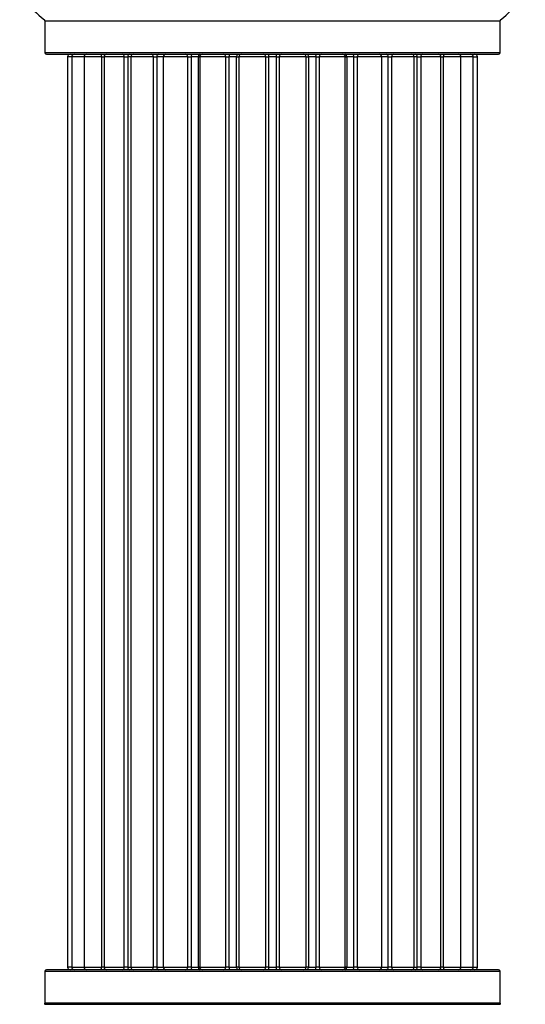
# Model space of a CAD drawing. Units: millimetres. Extents: x 0 to 1448, y 0 to 2700.
# Drawn here: x 504 to 541, y 1516 to 1588 of the extents above; entities that cross this region are included whole.
import ezdxf

# ---------------------------------------------------------------- set-up
doc = ezdxf.new("R2010")
doc.units = ezdxf.units.MM
doc.layers.add('DV1_Défaut', color=7, linetype='Continuous')
doc.layers.add('Défaut', color=7, linetype='Continuous')

# ---------------------------------------------------------------- blocks, each defined once
blk = doc.blocks.new('SE')
at = {"layer": 'DV1_Défaut', "color": 7, "linetype": 'Continuous'}
for p, q in [((505.652, 1588.154), (538.952, 1588.154)), ((505.652, 1588.154), (505.652, 1585.807)), ((538.952, 1585.807), (538.952, 1588.154)), ((538.952, 1585.807), (505.652, 1585.807)), ((505.752, 1585.707), (538.852, 1585.707)), ((507.608, 1585.507), (507.302, 1585.507)), ((507.302, 1585.507), (507.302, 1518.907)), ((508.513, 1585.507), (507.608, 1585.507)), ((507.608, 1585.507), (507.608, 1518.907)), ((509.802, 1585.507), (508.513, 1585.507)), ((508.513, 1585.507), (508.513, 1518.907)), ((509.802, 1518.907), (509.802, 1585.507)), ((509.802, 1585.507), (509.976, 1585.507)), ((511.458, 1585.507), (509.976, 1585.507)), ((509.976, 1585.507), (509.976, 1518.907)), ((511.458, 1518.907), (511.458, 1585.507)), ((511.458, 1585.507), (511.706, 1585.507)), ((512.095, 1585.507), (511.706, 1585.507)), ((511.706, 1585.507), (511.706, 1518.907)), ((513.588, 1585.507), (511.934, 1585.507)), ((511.934, 1585.507), (511.934, 1518.907)), ((513.588, 1518.907), (513.588, 1585.507)), ((513.588, 1585.507), (513.84, 1585.507)), ((514.31, 1585.507), (513.84, 1585.507)), ((513.84, 1585.507), (513.84, 1518.907)), ((516.099, 1585.507), (514.302, 1585.507)), ((514.302, 1585.507), (514.302, 1518.907)), ((516.099, 1518.907), (516.099, 1585.507)), ((516.099, 1585.507), (516.343, 1585.507)), ((516.875, 1585.507), (516.343, 1585.507)), ((516.343, 1585.507), (516.343, 1518.907)), ((516.875, 1518.907), (516.875, 1585.507)), ((516.875, 1585.507), (516.976, 1585.507)), ((518.881, 1585.507), (516.976, 1585.507)), ((516.976, 1585.507), (516.976, 1518.907)), ((518.881, 1518.907), (518.881, 1585.507)), ((518.881, 1585.507), (519.108, 1585.507)), ((519.677, 1585.507), (519.108, 1585.507)), ((519.108, 1585.507), (519.108, 1518.907)), ((519.677, 1518.907), (519.677, 1585.507)), ((519.677, 1585.507), (519.839, 1585.507)), ((521.813, 1585.507), (519.839, 1585.507)), ((519.839, 1585.507), (519.839, 1518.907)), ((521.813, 1518.907), (521.813, 1585.507)), ((521.813, 1585.507), (522.011, 1585.507)), ((522.593, 1585.507), (522.011, 1585.507)), ((522.011, 1585.507), (522.011, 1518.907)), ((522.593, 1518.907), (522.593, 1585.507)), ((522.593, 1585.507), (522.792, 1585.507)), ((524.765, 1585.507), (522.792, 1585.507)), ((522.792, 1585.507), (522.792, 1518.907)), ((524.765, 1518.907), (524.765, 1585.507)), ((524.765, 1585.507), (524.928, 1585.507)), ((525.497, 1585.507), (524.928, 1585.507)), ((524.928, 1585.507), (524.928, 1518.907)), ((525.497, 1518.907), (525.497, 1585.507)), ((525.497, 1585.507), (525.724, 1585.507)), ((527.629, 1585.507), (525.724, 1585.507)), ((525.724, 1585.507), (525.724, 1518.907)), ((527.629, 1585.507), (527.73, 1585.507)), ((527.629, 1518.907), (527.629, 1585.507)), ((528.261, 1585.507), (527.73, 1585.507)), ((527.73, 1585.507), (527.73, 1518.907)), ((528.261, 1518.907), (528.261, 1585.507)), ((528.261, 1585.507), (528.506, 1585.507)), ((530.302, 1585.507), (528.506, 1585.507)), ((528.506, 1585.507), (528.506, 1518.907)), ((530.765, 1585.507), (530.294, 1585.507)), ((530.302, 1518.907), (530.302, 1585.507)), ((530.765, 1518.907), (530.765, 1585.507)), ((530.765, 1585.507), (531.016, 1585.507)), ((532.67, 1585.507), (531.016, 1585.507)), ((531.016, 1585.507), (531.016, 1518.907)), ((532.899, 1585.507), (532.509, 1585.507)), ((532.67, 1518.907), (532.67, 1585.507)), ((532.899, 1518.907), (532.899, 1585.507)), ((532.899, 1585.507), (533.146, 1585.507)), ((534.629, 1585.507), (533.146, 1585.507)), ((533.146, 1585.507), (533.146, 1518.907)), ((534.629, 1585.507), (534.803, 1585.507)), ((534.629, 1518.907), (534.629, 1585.507)), ((536.092, 1585.507), (534.803, 1585.507)), ((534.803, 1585.507), (534.803, 1518.907)), ((536.996, 1585.507), (536.092, 1585.507)), ((536.092, 1518.907), (536.092, 1585.507)), ((536.996, 1585.507), (537.302, 1585.507)), ((536.996, 1518.907), (536.996, 1585.507)), ((537.302, 1518.907), (537.302, 1585.507)), ((505.652, 1518.607), (538.952, 1518.607)), ((505.652, 1518.607), (505.652, 1516.259)), ((538.852, 1518.707), (505.752, 1518.707)), ((507.608, 1518.907), (507.302, 1518.907)), ((507.608, 1518.907), (508.513, 1518.907)), ((508.513, 1518.907), (509.802, 1518.907)), ((509.976, 1518.907), (509.802, 1518.907)), ((509.976, 1518.907), (511.458, 1518.907)), ((511.706, 1518.907), (511.458, 1518.907)), ((511.706, 1518.907), (512.095, 1518.907)), ((511.934, 1518.907), (513.588, 1518.907)), ((513.84, 1518.907), (513.588, 1518.907)), ((513.84, 1518.907), (514.31, 1518.907)), ((514.302, 1518.907), (516.099, 1518.907)), ((516.343, 1518.907), (516.099, 1518.907)), ((516.343, 1518.907), (516.875, 1518.907)), ((516.976, 1518.907), (516.875, 1518.907)), ((516.976, 1518.907), (518.881, 1518.907)), ((519.108, 1518.907), (518.881, 1518.907)), ((519.108, 1518.907), (519.677, 1518.907)), ((519.839, 1518.907), (519.677, 1518.907)), ((519.839, 1518.907), (521.813, 1518.907)), ((522.011, 1518.907), (521.813, 1518.907)), ((522.011, 1518.907), (522.593, 1518.907)), ((522.792, 1518.907), (522.593, 1518.907)), ((522.792, 1518.907), (524.765, 1518.907)), ((524.928, 1518.907), (524.765, 1518.907)), ((524.928, 1518.907), (525.497, 1518.907)), ((525.724, 1518.907), (525.497, 1518.907)), ((525.724, 1518.907), (527.629, 1518.907)), ((527.73, 1518.907), (527.629, 1518.907)), ((527.73, 1518.907), (528.261, 1518.907)), ((528.506, 1518.907), (528.261, 1518.907)), ((528.506, 1518.907), (530.302, 1518.907)), ((530.294, 1518.907), (530.765, 1518.907)), ((531.016, 1518.907), (530.765, 1518.907)), ((531.016, 1518.907), (532.67, 1518.907)), ((532.509, 1518.907), (532.899, 1518.907)), ((533.146, 1518.907), (532.899, 1518.907)), ((533.146, 1518.907), (534.629, 1518.907)), ((534.803, 1518.907), (534.629, 1518.907)), ((534.803, 1518.907), (536.092, 1518.907)), ((536.092, 1518.907), (536.996, 1518.907)), ((536.996, 1518.907), (537.302, 1518.907)), ((538.952, 1516.259), (538.952, 1518.607)), ((505.61, 1516.177), (538.995, 1516.177)), ((538.952, 1516.259), (505.652, 1516.259))]:
    blk.add_line(p, q, dxfattribs=at)
for centre, radius, start, end in [((508.038, 1591.707), 4.236, 124.98213, 235.01787), ((536.566, 1591.707), 4.236, 304.98213, 55.01787), ((505.552, 1588.154), 0.1, 0, 55.01787), ((539.052, 1588.154), 0.1, 124.98213, 180), ((505.752, 1585.807), 0.1, 180, 270), ((507.502, 1585.507), 0.2, 90, 180), ((507.808, 1585.507), 0.2, 90, 180), ((508.713, 1585.507), 0.2, 90, 180), ((510.176, 1585.507), 0.2, 90, 180), ((512.134, 1585.507), 0.2, 90, 180), ((514.502, 1585.507), 0.2, 90, 180), ((517.176, 1585.507), 0.2, 90, 180), ((527.429, 1585.507), 0.2, 0, 90), ((530.102, 1585.507), 0.2, 0, 90), ((532.47, 1585.507), 0.2, 0, 90), ((534.429, 1585.507), 0.2, 0, 90), ((535.892, 1585.507), 0.2, 0, 90), ((536.796, 1585.507), 0.2, 0, 90), ((537.102, 1585.507), 0.2, 0, 90), ((538.852, 1585.807), 0.1, 270, 0), ((505.752, 1518.607), 0.1, 90, 180), ((507.502, 1518.907), 0.2, 180, 270), ((507.808, 1518.907), 0.2, 180, 270), ((508.713, 1518.907), 0.2, 180, 270), ((510.176, 1518.907), 0.2, 180, 270), ((512.134, 1518.907), 0.2, 180, 270), ((514.502, 1518.907), 0.2, 180, 270), ((517.176, 1518.907), 0.2, 180, 270), ((527.429, 1518.907), 0.2, 270, 0), ((530.102, 1518.907), 0.2, 270, 0), ((532.47, 1518.907), 0.2, 270, 0), ((534.429, 1518.907), 0.2, 270, 0), ((535.892, 1518.907), 0.2, 270, 0), ((536.796, 1518.907), 0.2, 270, 0), ((537.102, 1518.907), 0.2, 270, 0), ((538.852, 1518.607), 0.1, 0, 90), ((505.552, 1516.259), 0.1, 304.98213, 0), ((539.052, 1516.259), 0.1, 180, 235.01787)]:
    blk.add_arc(centre, radius, start, end, dxfattribs=at)
for centre, ratio, start_param, end_param in [((508.675, 1585.507), 0.084013, 2.969061, 3.141593), ((509.744, 1585.507), 0.289353, 1.570796, 3.141593), ((511.362, 1585.507), 0.482048, 1.570796, 3.141593), ((511.857, 1585.507), 0.756886, 3.141593, 4.712389), ((513.457, 1585.507), 0.653675, 1.570796, 3.141593), ((513.961, 1585.507), 0.604466, 3.141593, 4.712389), ((514.425, 1585.507), 0.570851, 3.141593, 4.274707), ((515.94, 1585.507), 0.796733, 1.570796, 3.141593), ((516.429, 1585.507), 0.425628, 3.141593, 4.712389), ((516.952, 1585.507), 0.38767, 3.141593, 4.712389), ((518.7, 1585.507), 0.90497, 1.570796, 3.141593), ((519.153, 1585.507), 0.228188, 3.141593, 4.712389), ((519.714, 1585.507), 0.187545, 3.141593, 4.712389), ((520.039, 1585.507), 0.999788, 3.141593, 4.712389), ((521.618, 1585.507), 0.973656, 1.570796, 3.141593), ((522.016, 1585.507), 0.020775, 3.141593, 4.712389), ((522.589, 1585.507), 0.020775, 1.570796, 3.141593), ((522.987, 1585.507), 0.973656, 3.141593, 4.712389), ((524.566, 1585.507), 0.999788, 1.570796, 3.141593), ((524.89, 1585.507), 0.187545, 1.570796, 3.141593), ((525.451, 1585.507), 0.228188, 1.570796, 3.141593), ((525.905, 1585.507), 0.90497, 3.141593, 4.712389), ((527.652, 1585.507), 0.38767, 1.570796, 3.141593), ((528.176, 1585.507), 0.425628, 1.570796, 3.141593), ((528.665, 1585.507), 0.796733, 3.141593, 4.712389), ((530.18, 1585.507), 0.570851, 2.008478, 3.141593), ((530.644, 1585.507), 0.604466, 1.570796, 3.141593), ((531.147, 1585.507), 0.653675, 3.141593, 4.712389), ((532.747, 1585.507), 0.756886, 1.570796, 3.141593), ((533.243, 1585.507), 0.482048, 3.141593, 4.712389), ((534.86, 1585.507), 0.289353, 3.141593, 4.712389), ((535.929, 1585.507), 0.084013, 3.141593, 3.314124), ((508.675, 1518.907), 0.084013, 0, 0.172532), ((509.744, 1518.907), 0.289353, 0, 1.570796), ((511.362, 1518.907), 0.482048, 0, 1.570796), ((511.857, 1518.907), 0.756886, 4.712389, 6.283185), ((513.457, 1518.907), 0.653675, 0, 1.570796), ((513.961, 1518.907), 0.604466, 4.712389, 6.283185), ((514.425, 1518.907), 0.570851, 5.150071, 6.283185), ((515.94, 1518.907), 0.796733, 0, 1.570796), ((516.429, 1518.907), 0.425628, 4.712389, 6.283185), ((516.952, 1518.907), 0.38767, 4.712389, 6.283185), ((518.7, 1518.907), 0.90497, 0, 1.570796), ((519.153, 1518.907), 0.228188, 4.712389, 6.283185), ((519.714, 1518.907), 0.187545, 4.712389, 6.283185), ((520.039, 1518.907), 0.999788, 4.712389, 6.283185), ((521.618, 1518.907), 0.973656, 0, 1.570796), ((522.016, 1518.907), 0.020775, 4.712389, 6.283185), ((522.589, 1518.907), 0.020775, 0, 1.570796), ((522.987, 1518.907), 0.973656, 4.712389, 6.283185), ((524.566, 1518.907), 0.999788, 0, 1.570796), ((524.89, 1518.907), 0.187545, 0, 1.570796), ((525.451, 1518.907), 0.228188, 0, 1.570796), ((525.905, 1518.907), 0.90497, 4.712389, 6.283185), ((527.652, 1518.907), 0.38767, 0, 1.570796), ((528.176, 1518.907), 0.425628, 0, 1.570796), ((528.665, 1518.907), 0.796733, 4.712389, 6.283185), ((530.18, 1518.907), 0.570851, 0, 1.133115), ((530.644, 1518.907), 0.604466, 0, 1.570796), ((531.147, 1518.907), 0.653675, 4.712389, 6.283185), ((532.747, 1518.907), 0.756886, 0, 1.570796), ((533.243, 1518.907), 0.482048, 4.712389, 6.283185), ((534.86, 1518.907), 0.289353, 4.712389, 6.283185), ((535.929, 1518.907), 0.084013, 6.110654, 6.283185)]:
    blk.add_ellipse(centre, major_axis=(0, -0.2), ratio=ratio, start_param=start_param, end_param=end_param, dxfattribs=at)

msp = doc.modelspace()

# ---------------------------------------------------------------- block references
at = {"layer": 'Défaut'}
msp.add_blockref('SE', (0, 0), dxfattribs=at)

doc.saveas('drawing.dxf')
